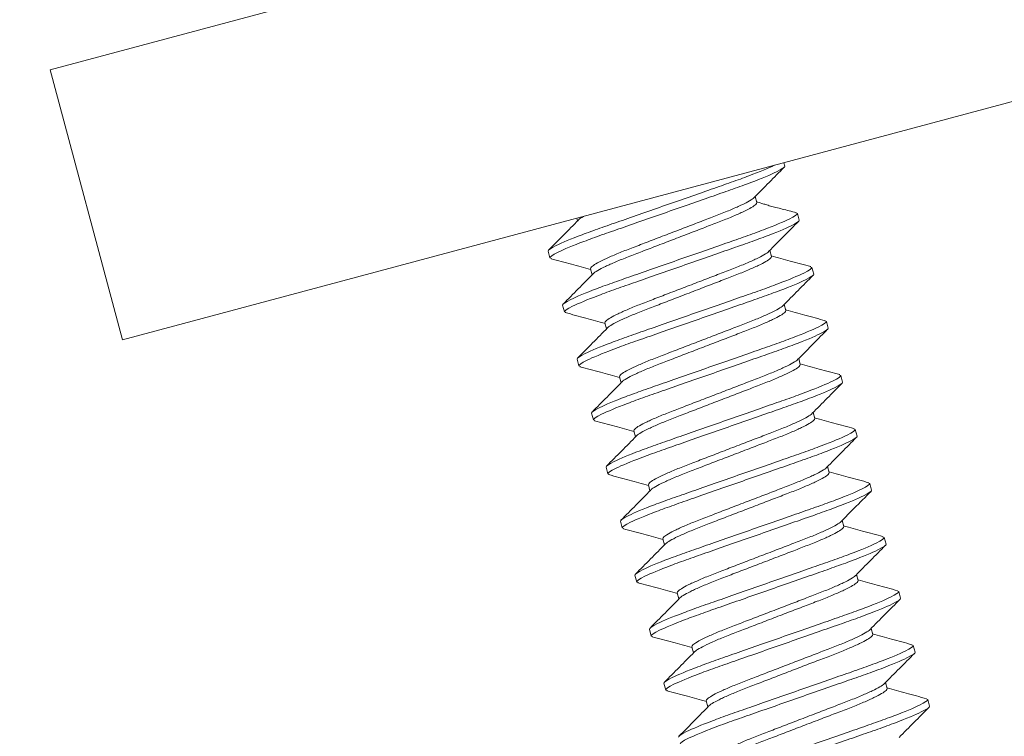
# Model space of a CAD drawing. Extents: x -51 to 60, y -9 to 41.
# Drawn here: x 33 to 33, y 27 to 27 of the extents above; entities that cross this region are included whole.
import ezdxf

# ---------------------------------------------------------------- set-up
doc = ezdxf.new("R2010")
doc.units = 0
doc.header["$MEASUREMENT"] = 0
doc.layers.get('0').update_dxf_attribs({"linetype": 'CONTINUOUS', "lineweight": 13})
doc.layers.get('DEFPOINTS').update_dxf_attribs({"linetype": 'CONTINUOUS'})
doc.layers.add('Text', color=7, linetype='CONTINUOUS', lineweight=15)
doc.styles.add('ROMAND', font='romand.shx', dxfattribs={"oblique": 15})
doc.dimstyles.new('ROMAND', dxfattribs={"dimscale": 4.5, "dimtxt": 0.145, "dimasz": 0.188, "dimexe": 0.0625, "dimexo": 0.0625, "dimgap": 0.0625, "dimtad": 0, "dimtih": 1, "dimtoh": 1, "dimdec": 3, "dimzin": 0, "dimdsep": 46, "dimlunit": 4, "dimtxsty": 'ROMAND', "dimcen": 0, "dimadec": 0, "dimazin": 0, "dimtfac": 1, "dimtdec": 3, "dimtofl": 0, "dimtmove": 0, "dimatfit": 3, "dimfxl": 0, "dimtolj": 1, "dimtzin": 0, "dimarcsym": 0})

# ---------------------------------------------------------------- blocks, each defined once
blk = doc.blocks.new('*D97')
at = {"layer": 'DEFPOINTS', "color": 0}
for p in [(33.67473, 30.22041), (34.17473, 30.22041)]:
    blk.add_point(p, dxfattribs=at)
at = {"layer": 'Text', "color": 0, "lineweight": -2}
blk.add_line((31.98273, 30.22041), (32.82873, 30.22041), dxfattribs=at)
at = {"layer": 'Text', "color": 0}
blk.add_solid([(32.82873, 30.36141), (32.82873, 30.07941), (33.67473, 30.22041)], dxfattribs=at)
at = {"layer": 'Text', "color": 0, "insert": (26.93781, 30.22041), "char_height": 0.6525, "attachment_point": 5, "style": 'ROMAND'}
blk.add_mtext('\\A1;TWIST AND SEAL\\PLAMP HOLDER w/\\PMOGUL OR MEDIUM\\P4KV SOCKET', dxfattribs=at)

msp = doc.modelspace()

# ---------------------------------------------------------------- linework, layer by layer
for p, q in [((33.56725, 27.52513), (33.05661, 27.3883)), ((33.08896, 27.26756), (33.58371, 27.40013)), ((33.05661, 27.3883), (33.08896, 27.26756)), ((33.38454, 27.34676), (33.38494, 27.34525)), ((33.37249, 27.32897), (33.37176, 27.3317)), ((33.3906, 27.32412), (33.38985, 27.3244)), ((33.3906, 27.32412), (33.39141, 27.3211)), ((33.29204, 27.32197), (33.29236, 27.32076)), ((33.27999, 27.30419), (33.27918, 27.30721)), ((33.37896, 27.30483), (33.37823, 27.30755)), ((33.28073, 27.30392), (33.27999, 27.30419)), ((33.2981, 27.29934), (33.29883, 27.29661)), ((33.39707, 27.29997), (33.39635, 27.30024)), ((33.39707, 27.29997), (33.39788, 27.29695)), ((33.28646, 27.28004), (33.28565, 27.28306)), ((33.28709, 27.27981), (33.28646, 27.28004)), ((33.38543, 27.28068), (33.3847, 27.2834)), ((33.30457, 27.27519), (33.3053, 27.27246)), ((33.40354, 27.27582), (33.40291, 27.27606)), ((33.40354, 27.27582), (33.40435, 27.27281)), ((33.29293, 27.25589), (33.29212, 27.25891)), ((33.3919, 27.25653), (33.39117, 27.25925)), ((33.29365, 27.25563), (33.29293, 27.25589)), ((33.31104, 27.25104), (33.31177, 27.24832)), ((33.41001, 27.25168), (33.40928, 27.25195)), ((33.41001, 27.25168), (33.41082, 27.24866)), ((33.2994, 27.23174), (33.29859, 27.23476)), ((33.30014, 27.23147), (33.2994, 27.23174)), ((33.39837, 27.23238), (33.39764, 27.23511)), ((33.31751, 27.22689), (33.31824, 27.22417)), ((33.41648, 27.22753), (33.41575, 27.2278)), ((33.41648, 27.22753), (33.41729, 27.22451)), ((33.30587, 27.2076), (33.30506, 27.21061)), ((33.40484, 27.20823), (33.40411, 27.21096)), ((33.3065, 27.20737), (33.30587, 27.2076)), ((33.32398, 27.20274), (33.32471, 27.20002)), ((33.42295, 27.20338), (33.42227, 27.20363)), ((33.42295, 27.20338), (33.42376, 27.20036)), ((33.41131, 27.18409), (33.41058, 27.18681)), ((33.31234, 27.18345), (33.31153, 27.18647)), ((33.31307, 27.18318), (33.31234, 27.18345)), ((33.33045, 27.1786), (33.33118, 27.17587)), ((33.42942, 27.17923), (33.42869, 27.1795)), ((33.42942, 27.17923), (33.43023, 27.17621)), ((33.31881, 27.1593), (33.31801, 27.16232)), ((33.41778, 27.15994), (33.41705, 27.16266)), ((33.31955, 27.15903), (33.31881, 27.1593)), ((33.33693, 27.15445), (33.33765, 27.15172)), ((33.43589, 27.15508), (33.43517, 27.15535)), ((33.43589, 27.15508), (33.4367, 27.15207)), ((33.42425, 27.13579), (33.42352, 27.13851)), ((33.32528, 27.13515), (33.32448, 27.13817)), ((33.32591, 27.13492), (33.32528, 27.13515)), ((33.3434, 27.1303), (33.34413, 27.12757)), ((33.44236, 27.13094), (33.44163, 27.13121)), ((33.44236, 27.13094), (33.44317, 27.12792)), ((33.33175, 27.111), (33.33095, 27.11402)), ((33.43072, 27.11164), (33.42999, 27.11436)), ((33.33248, 27.11074), (33.33175, 27.111)), ((33.34987, 27.10615), (33.3506, 27.10343)), ((33.44883, 27.10679), (33.44811, 27.10706)), ((33.44883, 27.10679), (33.44964, 27.10377))]:
    msp.add_line(p, q)
at = {"color": 8}
for points, knots in [([(33.27918, 27.30721), (33.27907, 27.30764), (33.28025, 27.3085), (33.28544, 27.31104), (33.28946, 27.3127), (33.29684, 27.3155), (33.29951, 27.31648), (33.30511, 27.31847), (33.30803, 27.31948), (33.31747, 27.32278), (33.32455, 27.32526), (33.33876, 27.33022), (33.34584, 27.33269), (33.35528, 27.33599), (33.3582, 27.337), (33.3638, 27.33899), (33.36648, 27.33997), (33.37375, 27.34273), (33.3777, 27.34437), (33.3803, 27.34562)], [0, 0, 0, 0, 0.125, 0.125, 0.25, 0.25, 0.3125, 0.3125, 0.375, 0.375, 0.5, 0.5, 0.625, 0.625, 0.6875, 0.6875, 0.75, 0.75, 0.8723158, 0.8723158, 0.8723158, 0.8723158]), ([(33.27999, 27.30419), (33.27987, 27.30462), (33.28105, 27.30548), (33.28625, 27.30802), (33.29027, 27.30969), (33.29765, 27.31249), (33.30032, 27.31347), (33.30592, 27.31546), (33.30884, 27.31647), (33.31828, 27.31976), (33.32536, 27.32224), (33.33957, 27.3272), (33.34665, 27.32967), (33.35609, 27.33297), (33.35901, 27.33398), (33.36461, 27.33597), (33.36728, 27.33695), (33.37466, 27.33975), (33.37868, 27.34142), (33.38388, 27.34395), (33.38506, 27.34481), (33.38494, 27.34525)], [0, 0, 0, 0, 0.125, 0.125, 0.25, 0.25, 0.3125, 0.3125, 0.375, 0.375, 0.5, 0.5, 0.625, 0.625, 0.6875, 0.6875, 0.75, 0.75, 0.875, 0.875, 1, 1, 1, 1]), ([(33.2981, 27.29934), (33.29818, 27.2996), (33.29833, 27.30014), (33.30038, 27.30153), (33.30377, 27.3033), (33.30843, 27.3054), (33.31405, 27.30769), (33.32046, 27.31012), (33.32747, 27.31282), (33.33489, 27.31566), (33.34232, 27.31851), (33.34933, 27.3212), (33.35573, 27.32364), (33.36135, 27.32593), (33.36603, 27.32803), (33.36933, 27.32978), (33.37104, 27.33084), (33.37121, 27.33118), (33.37123, 27.33121)], [0, 0, 0, 0, 0.064442, 0.131051, 0.198569, 0.26563, 0.330921, 0.394757, 0.460773, 0.528138, 0.595503, 0.66152, 0.725355, 0.790647, 0.857707, 0.925225, 0.991834, 1, 1, 1, 1]), ([(33.29936, 27.2971), (33.29938, 27.29713), (33.29956, 27.29747), (33.30126, 27.29853), (33.30456, 27.30027), (33.30924, 27.30238), (33.31486, 27.30467), (33.32127, 27.30711), (33.32827, 27.3098), (33.3357, 27.31265), (33.34313, 27.31549), (33.35013, 27.31819), (33.35654, 27.32062), (33.36216, 27.32291), (33.36682, 27.32501), (33.37021, 27.32678), (33.37226, 27.32816), (33.37241, 27.32871), (33.37249, 27.32897)], [0, 0, 0, 0, 0.007891, 0.074518, 0.142055, 0.209134, 0.274444, 0.338297, 0.404332, 0.471715, 0.539099, 0.605134, 0.668987, 0.734297, 0.801376, 0.868913, 0.93554, 1, 1, 1, 1]), ([(33.28565, 27.28306), (33.28554, 27.28349), (33.28672, 27.28436), (33.29191, 27.28689), (33.29593, 27.28856), (33.30331, 27.29136), (33.30599, 27.29234), (33.31158, 27.29433), (33.3145, 27.29534), (33.32394, 27.29864), (33.33102, 27.30111), (33.34523, 27.30607), (33.35231, 27.30854), (33.36176, 27.31184), (33.36467, 27.31285), (33.37027, 27.31484), (33.37295, 27.31582), (33.38033, 27.31862), (33.38434, 27.32029), (33.38954, 27.32282), (33.39072, 27.32368), (33.3906, 27.32412)], [0, 0, 0, 0, 0.125, 0.125, 0.25, 0.25, 0.3125, 0.3125, 0.375, 0.375, 0.5, 0.5, 0.625, 0.625, 0.6875, 0.6875, 0.75, 0.75, 0.875, 0.875, 1, 1, 1, 1]), ([(33.28646, 27.28004), (33.28635, 27.28048), (33.28753, 27.28134), (33.29272, 27.28387), (33.29674, 27.28554), (33.30412, 27.28834), (33.30679, 27.28932), (33.31239, 27.29131), (33.31531, 27.29232), (33.32475, 27.29562), (33.33183, 27.29809), (33.34604, 27.30305), (33.35312, 27.30553), (33.36256, 27.30883), (33.36548, 27.30983), (33.37108, 27.31183), (33.37375, 27.31281), (33.38113, 27.3156), (33.38515, 27.31727), (33.39035, 27.31981), (33.39153, 27.32067), (33.39141, 27.3211)], [0, 0, 0, 0, 0.125, 0.125, 0.25, 0.25, 0.3125, 0.3125, 0.375, 0.375, 0.5, 0.5, 0.625, 0.625, 0.6875, 0.6875, 0.75, 0.75, 0.875, 0.875, 1, 1, 1, 1]), ([(33.30457, 27.27519), (33.30465, 27.27545), (33.3048, 27.276), (33.30685, 27.27738), (33.31024, 27.27915), (33.3149, 27.28125), (33.32052, 27.28354), (33.32693, 27.28598), (33.33394, 27.28867), (33.34136, 27.29152), (33.34879, 27.29436), (33.3558, 27.29706), (33.3622, 27.29949), (33.36782, 27.30178), (33.3725, 27.30389), (33.37581, 27.30563), (33.37754, 27.30672), (33.37771, 27.30708), (33.37774, 27.30714)], [0, 0, 0, 0, 0.06412, 0.130396, 0.197577, 0.264302, 0.329268, 0.392784, 0.458471, 0.525499, 0.592528, 0.658215, 0.721731, 0.786697, 0.853422, 0.920603, 0.986879, 1, 1, 1, 1]), ([(33.30583, 27.27295), (33.30585, 27.27298), (33.30603, 27.27332), (33.30774, 27.27439), (33.31103, 27.27613), (33.31571, 27.27823), (33.32133, 27.28052), (33.32774, 27.28296), (33.33474, 27.28565), (33.34217, 27.2885), (33.3496, 27.29134), (33.35661, 27.29404), (33.36301, 27.29647), (33.36863, 27.29877), (33.37329, 27.30086), (33.37668, 27.30263), (33.37873, 27.30402), (33.37889, 27.30456), (33.37896, 27.30483)], [0, 0, 0, 0, 0.008011, 0.07463, 0.142159, 0.20923, 0.274531, 0.338377, 0.404404, 0.471779, 0.539155, 0.605182, 0.669027, 0.734329, 0.8014, 0.868928, 0.935548, 1, 1, 1, 1]), ([(33.29212, 27.25891), (33.29201, 27.25935), (33.29319, 27.26021), (33.29839, 27.26274), (33.3024, 27.26441), (33.30978, 27.26721), (33.31246, 27.26819), (33.31805, 27.27018), (33.32097, 27.27119), (33.33041, 27.27449), (33.33749, 27.27696), (33.3517, 27.28192), (33.35878, 27.2844), (33.36823, 27.2877), (33.37114, 27.2887), (33.37674, 27.2907), (33.37942, 27.29168), (33.3868, 27.29447), (33.39081, 27.29614), (33.39601, 27.29868), (33.39719, 27.29954), (33.39707, 27.29997)], [0, 0, 0, 0, 0.125, 0.125, 0.25, 0.25, 0.3125, 0.3125, 0.375, 0.375, 0.5, 0.5, 0.625, 0.625, 0.6875, 0.6875, 0.75, 0.75, 0.875, 0.875, 1, 1, 1, 1]), ([(33.29293, 27.25589), (33.29282, 27.25633), (33.294, 27.25719), (33.29919, 27.25972), (33.30321, 27.26139), (33.31059, 27.26419), (33.31326, 27.26517), (33.31886, 27.26716), (33.32178, 27.26817), (33.33122, 27.27147), (33.3383, 27.27394), (33.35251, 27.2789), (33.35959, 27.28138), (33.36903, 27.28468), (33.37195, 27.28569), (33.37755, 27.28768), (33.38023, 27.28866), (33.38761, 27.29146), (33.39162, 27.29312), (33.39682, 27.29566), (33.398, 27.29652), (33.39788, 27.29695)], [0, 0, 0, 0, 0.125, 0.125, 0.25, 0.25, 0.3125, 0.3125, 0.375, 0.375, 0.5, 0.5, 0.625, 0.625, 0.6875, 0.6875, 0.75, 0.75, 0.875, 0.875, 1, 1, 1, 1]), ([(33.31104, 27.25104), (33.31112, 27.25131), (33.31127, 27.25185), (33.31332, 27.25323), (33.31671, 27.255), (33.32137, 27.2571), (33.32699, 27.25939), (33.3334, 27.26183), (33.34041, 27.26452), (33.34783, 27.26737), (33.35526, 27.27021), (33.36227, 27.27291), (33.36867, 27.27534), (33.37429, 27.27763), (33.37898, 27.27974), (33.38227, 27.28148), (33.38398, 27.28255), (33.38415, 27.28288), (33.38417, 27.28292)], [0, 0, 0, 0, 0.064453, 0.131073, 0.198602, 0.265674, 0.330977, 0.394823, 0.460851, 0.528227, 0.595603, 0.661631, 0.725477, 0.790779, 0.857851, 0.92538, 0.992001, 1, 1, 1, 1]), ([(33.31228, 27.24876), (33.3123, 27.24881), (33.31247, 27.24915), (33.3142, 27.25024), (33.3175, 27.25198), (33.32218, 27.25408), (33.3278, 27.25637), (33.33421, 27.25881), (33.34121, 27.2615), (33.34864, 27.26435), (33.35607, 27.2672), (33.36308, 27.26989), (33.36948, 27.27232), (33.3751, 27.27462), (33.37977, 27.27671), (33.38315, 27.27848), (33.3852, 27.27987), (33.38536, 27.28041), (33.38543, 27.28068)], [0, 0, 0, 0, 0.011156, 0.077564, 0.144879, 0.211737, 0.276832, 0.340475, 0.406293, 0.473454, 0.540616, 0.606434, 0.670077, 0.735171, 0.80203, 0.869344, 0.935752, 1, 1, 1, 1]), ([(33.29859, 27.23476), (33.29848, 27.2352), (33.29966, 27.23606), (33.30486, 27.23859), (33.30887, 27.24026), (33.31625, 27.24306), (33.31893, 27.24404), (33.32452, 27.24603), (33.32744, 27.24704), (33.33688, 27.25034), (33.34397, 27.25281), (33.35817, 27.25777), (33.36525, 27.26025), (33.3747, 27.26355), (33.37761, 27.26456), (33.38321, 27.26655), (33.38589, 27.26753), (33.39327, 27.27033), (33.39728, 27.27199), (33.40248, 27.27453), (33.40366, 27.27539), (33.40354, 27.27582)], [0, 0, 0, 0, 0.125, 0.125, 0.25, 0.25, 0.3125, 0.3125, 0.375, 0.375, 0.5, 0.5, 0.625, 0.625, 0.6875, 0.6875, 0.75, 0.75, 0.875, 0.875, 1, 1, 1, 1]), ([(33.2994, 27.23174), (33.29929, 27.23218), (33.30047, 27.23304), (33.30566, 27.23557), (33.30968, 27.23724), (33.31706, 27.24004), (33.31973, 27.24102), (33.32533, 27.24301), (33.32825, 27.24402), (33.33769, 27.24732), (33.34477, 27.24979), (33.35898, 27.25476), (33.36606, 27.25723), (33.37551, 27.26053), (33.37842, 27.26154), (33.38402, 27.26353), (33.3867, 27.26451), (33.39408, 27.26731), (33.39809, 27.26898), (33.40329, 27.27151), (33.40447, 27.27237), (33.40435, 27.27281)], [0, 0, 0, 0, 0.125, 0.125, 0.25, 0.25, 0.3125, 0.3125, 0.375, 0.375, 0.5, 0.5, 0.625, 0.625, 0.6875, 0.6875, 0.75, 0.75, 0.875, 0.875, 1, 1, 1, 1]), ([(33.31751, 27.22689), (33.31759, 27.22716), (33.31774, 27.2277), (33.31979, 27.22909), (33.32318, 27.23085), (33.32784, 27.23295), (33.33346, 27.23524), (33.33987, 27.23768), (33.34688, 27.24037), (33.3543, 27.24322), (33.36173, 27.24607), (33.36874, 27.24876), (33.37514, 27.2512), (33.38076, 27.25349), (33.38545, 27.25559), (33.38874, 27.25733), (33.39045, 27.2584), (33.39063, 27.25874), (33.39064, 27.25878)], [0, 0, 0, 0, 0.064417, 0.131, 0.198492, 0.265526, 0.330792, 0.394603, 0.460594, 0.527933, 0.595271, 0.661263, 0.725073, 0.790339, 0.857374, 0.924865, 0.991449, 1, 1, 1, 1]), ([(33.31876, 27.22463), (33.31878, 27.22467), (33.31896, 27.22501), (33.32067, 27.22609), (33.32397, 27.22783), (33.32866, 27.22993), (33.33427, 27.23223), (33.34068, 27.23466), (33.34769, 27.23735), (33.35511, 27.2402), (33.36254, 27.24305), (33.36955, 27.24574), (33.37595, 27.24818), (33.38157, 27.25047), (33.38624, 27.25257), (33.38962, 27.25434), (33.39167, 27.25572), (33.39183, 27.25626), (33.3919, 27.25653)], [0, 0, 0, 0, 0.009548, 0.076064, 0.143488, 0.210455, 0.275655, 0.339402, 0.405327, 0.472598, 0.539869, 0.605794, 0.66954, 0.734741, 0.801708, 0.869131, 0.935648, 1, 1, 1, 1]), ([(33.30506, 27.21061), (33.30495, 27.21105), (33.30613, 27.21191), (33.31133, 27.21444), (33.31534, 27.21611), (33.32272, 27.21891), (33.3254, 27.21989), (33.33099, 27.22188), (33.33391, 27.22289), (33.34335, 27.22619), (33.35044, 27.22866), (33.36464, 27.23363), (33.37172, 27.2361), (33.38117, 27.2394), (33.38408, 27.24041), (33.38968, 27.2424), (33.39236, 27.24338), (33.39974, 27.24618), (33.40375, 27.24785), (33.40895, 27.25038), (33.41013, 27.25124), (33.41001, 27.25168)], [0, 0, 0, 0, 0.125, 0.125, 0.25, 0.25, 0.3125, 0.3125, 0.375, 0.375, 0.5, 0.5, 0.625, 0.625, 0.6875, 0.6875, 0.75, 0.75, 0.875, 0.875, 1, 1, 1, 1]), ([(33.30587, 27.2076), (33.30576, 27.20803), (33.30694, 27.20889), (33.31214, 27.21143), (33.31615, 27.21309), (33.32353, 27.21589), (33.32621, 27.21687), (33.3318, 27.21886), (33.33472, 27.21987), (33.34416, 27.22317), (33.35124, 27.22565), (33.36545, 27.23061), (33.37253, 27.23308), (33.38198, 27.23638), (33.38489, 27.23739), (33.39049, 27.23938), (33.39317, 27.24036), (33.40055, 27.24316), (33.40456, 27.24483), (33.40976, 27.24736), (33.41094, 27.24822), (33.41082, 27.24866)], [0, 0, 0, 0, 0.125, 0.125, 0.25, 0.25, 0.3125, 0.3125, 0.375, 0.375, 0.5, 0.5, 0.625, 0.625, 0.6875, 0.6875, 0.75, 0.75, 0.875, 0.875, 1, 1, 1, 1]), ([(33.32398, 27.20274), (33.32406, 27.20301), (33.32421, 27.20355), (33.32627, 27.20494), (33.32965, 27.20671), (33.33431, 27.2088), (33.33993, 27.2111), (33.34634, 27.21353), (33.35335, 27.21622), (33.36077, 27.21907), (33.3682, 27.22192), (33.37521, 27.22461), (33.38161, 27.22705), (33.38723, 27.22934), (33.39191, 27.23144), (33.39522, 27.23319), (33.39695, 27.23428), (33.39712, 27.23463), (33.39715, 27.23468)], [0, 0, 0, 0, 0.064162, 0.130482, 0.197706, 0.264475, 0.329483, 0.393041, 0.458771, 0.525843, 0.592915, 0.658645, 0.722203, 0.78721, 0.853979, 0.921204, 0.987523, 1, 1, 1, 1]), ([(33.32521, 27.20044), (33.32523, 27.2005), (33.32541, 27.20085), (33.32714, 27.20194), (33.33044, 27.20368), (33.33513, 27.20579), (33.34074, 27.20808), (33.34715, 27.21051), (33.35416, 27.21321), (33.36158, 27.21605), (33.36901, 27.2189), (33.37602, 27.22159), (33.38242, 27.22403), (33.38804, 27.22632), (33.39271, 27.22842), (33.39609, 27.23019), (33.39814, 27.23157), (33.3983, 27.23211), (33.39837, 27.23238)], [0, 0, 0, 0, 0.0126735, 0.0789799, 0.146191, 0.2129467, 0.2779414, 0.3414867, 0.4072036, 0.4742622, 0.5413208, 0.6070376, 0.670583, 0.7355777, 0.8023334, 0.8695445, 0.9358509, 1, 1, 1, 1]), ([(33.31153, 27.18647), (33.31142, 27.1869), (33.3126, 27.18776), (33.3178, 27.1903), (33.32181, 27.19196), (33.32919, 27.19476), (33.33187, 27.19574), (33.33747, 27.19773), (33.34038, 27.19874), (33.34983, 27.20204), (33.35691, 27.20452), (33.37111, 27.20948), (33.37819, 27.21195), (33.38764, 27.21525), (33.39055, 27.21626), (33.39615, 27.21825), (33.39883, 27.21923), (33.40621, 27.22203), (33.41022, 27.2237), (33.41542, 27.22623), (33.4166, 27.22709), (33.41648, 27.22753)], [0, 0, 0, 0, 0.125, 0.125, 0.25, 0.25, 0.3125, 0.3125, 0.375, 0.375, 0.5, 0.5, 0.625, 0.625, 0.6875, 0.6875, 0.75, 0.75, 0.875, 0.875, 1, 1, 1, 1]), ([(33.31234, 27.18345), (33.31223, 27.18388), (33.31341, 27.18474), (33.31861, 27.18728), (33.32262, 27.18895), (33.33, 27.19175), (33.33268, 27.19273), (33.33827, 27.19472), (33.34119, 27.19573), (33.35063, 27.19902), (33.35772, 27.2015), (33.37192, 27.20646), (33.379, 27.20893), (33.38845, 27.21223), (33.39136, 27.21324), (33.39696, 27.21523), (33.39964, 27.21621), (33.40702, 27.21901), (33.41103, 27.22068), (33.41623, 27.22321), (33.41741, 27.22407), (33.41729, 27.22451)], [0, 0, 0, 0, 0.125, 0.125, 0.25, 0.25, 0.3125, 0.3125, 0.375, 0.375, 0.5, 0.5, 0.625, 0.625, 0.6875, 0.6875, 0.75, 0.75, 0.875, 0.875, 1, 1, 1, 1]), ([(33.33045, 27.1786), (33.33053, 27.17886), (33.33068, 27.1794), (33.33274, 27.18079), (33.33612, 27.18256), (33.34078, 27.18466), (33.3464, 27.18695), (33.35281, 27.18938), (33.35982, 27.19208), (33.36724, 27.19492), (33.37467, 27.19777), (33.38168, 27.20046), (33.38809, 27.2029), (33.3937, 27.20519), (33.39839, 27.20729), (33.40168, 27.20904), (33.40339, 27.2101), (33.40356, 27.21044), (33.40358, 27.21047)], [0, 0, 0, 0, 0.0644447, 0.1310566, 0.1985774, 0.2656406, 0.3309348, 0.3947729, 0.4607925, 0.5281601, 0.5955276, 0.6615473, 0.7253854, 0.7906796, 0.8577428, 0.9252636, 0.9918755, 1, 1, 1, 1]), ([(33.33172, 27.17636), (33.33174, 27.1764), (33.33191, 27.17673), (33.33362, 27.17779), (33.33691, 27.17953), (33.3416, 27.18164), (33.34721, 27.18393), (33.35362, 27.18636), (33.36063, 27.18906), (33.36805, 27.19191), (33.37548, 27.19475), (33.38249, 27.19745), (33.38889, 27.19988), (33.39451, 27.20217), (33.39918, 27.20427), (33.40256, 27.20604), (33.40461, 27.20742), (33.40477, 27.20797), (33.40484, 27.20823)], [0, 0, 0, 0, 0.007439, 0.074097, 0.141665, 0.208774, 0.274114, 0.337996, 0.404061, 0.471475, 0.538889, 0.604954, 0.668837, 0.734176, 0.801285, 0.868853, 0.935511, 1, 1, 1, 1]), ([(33.31801, 27.16232), (33.31789, 27.16275), (33.31907, 27.16362), (33.32427, 27.16615), (33.32828, 27.16782), (33.33566, 27.17062), (33.33834, 27.1716), (33.34394, 27.17359), (33.34685, 27.1746), (33.3563, 27.1779), (33.36338, 27.18037), (33.37758, 27.18533), (33.38466, 27.1878), (33.39411, 27.1911), (33.39702, 27.19211), (33.40262, 27.1941), (33.4053, 27.19508), (33.41268, 27.19788), (33.41669, 27.19955), (33.42189, 27.20208), (33.42307, 27.20294), (33.42295, 27.20338)], [0, 0, 0, 0, 0.125, 0.125, 0.25, 0.25, 0.3125, 0.3125, 0.375, 0.375, 0.5, 0.5, 0.625, 0.625, 0.6875, 0.6875, 0.75, 0.75, 0.875, 0.875, 1, 1, 1, 1]), ([(33.31881, 27.1593), (33.3187, 27.15974), (33.31988, 27.1606), (33.32508, 27.16313), (33.32909, 27.1648), (33.33647, 27.1676), (33.33915, 27.16858), (33.34474, 27.17057), (33.34766, 27.17158), (33.3571, 27.17488), (33.36419, 27.17735), (33.37839, 27.18231), (33.38547, 27.18479), (33.39492, 27.18808), (33.39783, 27.18909), (33.40343, 27.19109), (33.40611, 27.19207), (33.41349, 27.19486), (33.4175, 27.19653), (33.4227, 27.19907), (33.42388, 27.19993), (33.42376, 27.20036)], [0, 0, 0, 0, 0.125, 0.125, 0.25, 0.25, 0.3125, 0.3125, 0.375, 0.375, 0.5, 0.5, 0.625, 0.625, 0.6875, 0.6875, 0.75, 0.75, 0.875, 0.875, 1, 1, 1, 1]), ([(33.33693, 27.15445), (33.337, 27.15471), (33.33715, 27.15526), (33.33921, 27.15664), (33.34259, 27.15841), (33.34725, 27.16051), (33.35287, 27.1628), (33.35928, 27.16524), (33.36629, 27.16793), (33.37371, 27.17078), (33.38114, 27.17362), (33.38815, 27.17632), (33.39456, 27.17875), (33.40017, 27.18104), (33.40486, 27.18315), (33.40815, 27.18489), (33.40987, 27.18596), (33.41004, 27.1863), (33.41006, 27.18634)], [0, 0, 0, 0, 0.064393, 0.13095, 0.198417, 0.265425, 0.330667, 0.394453, 0.460419, 0.527732, 0.595045, 0.661012, 0.724798, 0.790039, 0.857048, 0.924514, 0.991072, 1, 1, 1, 1]), ([(33.33818, 27.15221), (33.3382, 27.15224), (33.33838, 27.15258), (33.34009, 27.15364), (33.34338, 27.15539), (33.34807, 27.15749), (33.35368, 27.15978), (33.36009, 27.16222), (33.3671, 27.16491), (33.37452, 27.16776), (33.38195, 27.1706), (33.38896, 27.1733), (33.39536, 27.17573), (33.40098, 27.17803), (33.40565, 27.18012), (33.40903, 27.18189), (33.41108, 27.18328), (33.41124, 27.18382), (33.41131, 27.18409)], [0, 0, 0, 0, 0.00819, 0.074797, 0.142314, 0.209373, 0.274662, 0.338496, 0.404512, 0.471875, 0.539238, 0.605253, 0.669087, 0.734377, 0.801436, 0.868952, 0.93556, 1, 1, 1, 1]), ([(33.32448, 27.13817), (33.32436, 27.13861), (33.32554, 27.13947), (33.33074, 27.142), (33.33475, 27.14367), (33.34213, 27.14647), (33.34481, 27.14745), (33.35041, 27.14944), (33.35332, 27.15045), (33.36277, 27.15375), (33.36985, 27.15622), (33.38405, 27.16118), (33.39113, 27.16366), (33.40058, 27.16696), (33.40349, 27.16796), (33.40909, 27.16996), (33.41177, 27.17094), (33.41915, 27.17373), (33.42316, 27.1754), (33.42836, 27.17794), (33.42954, 27.1788), (33.42942, 27.17923)], [0, 0, 0, 0, 0.125, 0.125, 0.25, 0.25, 0.3125, 0.3125, 0.375, 0.375, 0.5, 0.5, 0.625, 0.625, 0.6875, 0.6875, 0.75, 0.75, 0.875, 0.875, 1, 1, 1, 1]), ([(33.32528, 27.13515), (33.32517, 27.13559), (33.32635, 27.13645), (33.33155, 27.13898), (33.33556, 27.14065), (33.34294, 27.14345), (33.34562, 27.14443), (33.35121, 27.14642), (33.35413, 27.14743), (33.36357, 27.15073), (33.37066, 27.1532), (33.38486, 27.15816), (33.39194, 27.16064), (33.40139, 27.16394), (33.4043, 27.16495), (33.4099, 27.16694), (33.41258, 27.16792), (33.41996, 27.17072), (33.42397, 27.17238), (33.42917, 27.17492), (33.43035, 27.17578), (33.43023, 27.17621)], [0, 0, 0, 0, 0.125, 0.125, 0.25, 0.25, 0.3125, 0.3125, 0.375, 0.375, 0.5, 0.5, 0.625, 0.625, 0.6875, 0.6875, 0.75, 0.75, 0.875, 0.875, 1, 1, 1, 1]), ([(33.3434, 27.1303), (33.34347, 27.13057), (33.34362, 27.13111), (33.34568, 27.13249), (33.34906, 27.13426), (33.35372, 27.13636), (33.35934, 27.13865), (33.36575, 27.14109), (33.37276, 27.14378), (33.38018, 27.14663), (33.38761, 27.14947), (33.39462, 27.15217), (33.40103, 27.1546), (33.40664, 27.15689), (33.41133, 27.159), (33.41463, 27.16074), (33.41635, 27.16183), (33.41653, 27.16218), (33.41655, 27.16223)], [0, 0, 0, 0, 0.064218, 0.130595, 0.197878, 0.264705, 0.329769, 0.393382, 0.459169, 0.526299, 0.59343, 0.659217, 0.72283, 0.787894, 0.854721, 0.922004, 0.988381, 1, 1, 1, 1]), ([(33.34461, 27.12799), (33.34464, 27.12805), (33.34481, 27.1284), (33.34655, 27.12949), (33.34985, 27.13124), (33.35454, 27.13334), (33.36015, 27.13563), (33.36656, 27.13807), (33.37357, 27.14076), (33.38099, 27.14361), (33.38842, 27.14646), (33.39543, 27.14915), (33.40183, 27.15158), (33.40745, 27.15388), (33.41212, 27.15597), (33.4155, 27.15774), (33.41756, 27.15913), (33.41771, 27.15967), (33.41778, 27.15994)], [0, 0, 0, 0, 0.013312, 0.079576, 0.146743, 0.213456, 0.278409, 0.341913, 0.407587, 0.474602, 0.541618, 0.607292, 0.670796, 0.735749, 0.802461, 0.869629, 0.935892, 1, 1, 1, 1]), ([(33.33095, 27.11402), (33.33083, 27.11446), (33.33201, 27.11532), (33.33721, 27.11785), (33.34122, 27.11952), (33.3486, 27.12232), (33.35128, 27.1233), (33.35688, 27.12529), (33.35979, 27.1263), (33.36924, 27.1296), (33.37632, 27.13207), (33.39052, 27.13703), (33.3976, 27.13951), (33.40705, 27.14281), (33.40996, 27.14382), (33.41556, 27.14581), (33.41824, 27.14679), (33.42562, 27.14959), (33.42963, 27.15125), (33.43483, 27.15379), (33.43601, 27.15465), (33.43589, 27.15508)], [0, 0, 0, 0, 0.125, 0.125, 0.25, 0.25, 0.3125, 0.3125, 0.375, 0.375, 0.5, 0.5, 0.625, 0.625, 0.6875, 0.6875, 0.75, 0.75, 0.875, 0.875, 1, 1, 1, 1]), ([(33.33175, 27.111), (33.33164, 27.11144), (33.33282, 27.1123), (33.33802, 27.11483), (33.34203, 27.1165), (33.34941, 27.1193), (33.35209, 27.12028), (33.35769, 27.12227), (33.3606, 27.12328), (33.37005, 27.12658), (33.37713, 27.12905), (33.39133, 27.13402), (33.39841, 27.13649), (33.40786, 27.13979), (33.41077, 27.1408), (33.41637, 27.14279), (33.41905, 27.14377), (33.42643, 27.14657), (33.43044, 27.14824), (33.43564, 27.15077), (33.43682, 27.15163), (33.4367, 27.15207)], [0, 0, 0, 0, 0.125, 0.125, 0.25, 0.25, 0.3125, 0.3125, 0.375, 0.375, 0.5, 0.5, 0.625, 0.625, 0.6875, 0.6875, 0.75, 0.75, 0.875, 0.875, 1, 1, 1, 1]), ([(33.34987, 27.10615), (33.34994, 27.10642), (33.35009, 27.10696), (33.35215, 27.10835), (33.35553, 27.11011), (33.36019, 27.11221), (33.36582, 27.1145), (33.37222, 27.11694), (33.37923, 27.11963), (33.38666, 27.12248), (33.39408, 27.12533), (33.40109, 27.12802), (33.4075, 27.13046), (33.41311, 27.13275), (33.4178, 27.13485), (33.42109, 27.13659), (33.4228, 27.13766), (33.42298, 27.138), (33.423, 27.13803)], [0, 0, 0, 0, 0.064433, 0.131033, 0.198542, 0.265594, 0.330876, 0.394703, 0.460711, 0.528067, 0.595422, 0.66143, 0.725257, 0.79054, 0.857591, 0.9251, 0.9917, 1, 1, 1, 1]), ([(33.35112, 27.1039), (33.35114, 27.10394), (33.35131, 27.10428), (33.35303, 27.10535), (33.35632, 27.10709), (33.36101, 27.10919), (33.36662, 27.11149), (33.37303, 27.11392), (33.38004, 27.11661), (33.38746, 27.11946), (33.39489, 27.12231), (33.4019, 27.125), (33.4083, 27.12744), (33.41393, 27.12973), (33.41859, 27.13183), (33.42197, 27.1336), (33.42403, 27.13498), (33.42418, 27.13552), (33.42425, 27.13579)], [0, 0, 0, 0, 0.008627, 0.075205, 0.142691, 0.209721, 0.274982, 0.338788, 0.404774, 0.472107, 0.539441, 0.605427, 0.669233, 0.734494, 0.801523, 0.86901, 0.935588, 1, 1, 1, 1]), ([(33.33742, 27.08987), (33.3373, 27.09031), (33.33848, 27.09117), (33.34368, 27.0937), (33.34769, 27.09537), (33.35507, 27.09817), (33.35775, 27.09915), (33.36335, 27.10114), (33.36626, 27.10215), (33.37571, 27.10545), (33.38279, 27.10792), (33.39699, 27.11289), (33.40407, 27.11536), (33.41352, 27.11866), (33.41643, 27.11967), (33.42203, 27.12166), (33.42471, 27.12264), (33.43209, 27.12544), (33.4361, 27.12711), (33.4413, 27.12964), (33.44248, 27.1305), (33.44236, 27.13094)], [0, 0, 0, 0, 0.125, 0.125, 0.25, 0.25, 0.3125, 0.3125, 0.375, 0.375, 0.5, 0.5, 0.625, 0.625, 0.6875, 0.6875, 0.75, 0.75, 0.875, 0.875, 1, 1, 1, 1]), ([(33.33823, 27.08686), (33.33811, 27.08729), (33.33929, 27.08815), (33.34449, 27.09069), (33.3485, 27.09235), (33.35588, 27.09515), (33.35856, 27.09613), (33.36416, 27.09812), (33.36707, 27.09913), (33.37652, 27.10243), (33.3836, 27.10491), (33.3978, 27.10987), (33.40488, 27.11234), (33.41433, 27.11564), (33.41724, 27.11665), (33.42284, 27.11864), (33.42552, 27.11962), (33.4329, 27.12242), (33.43691, 27.12409), (33.44211, 27.12662), (33.44329, 27.12748), (33.44317, 27.12792)], [0, 0, 0, 0, 0.125, 0.125, 0.25, 0.25, 0.3125, 0.3125, 0.375, 0.375, 0.5, 0.5, 0.625, 0.625, 0.6875, 0.6875, 0.75, 0.75, 0.875, 0.875, 1, 1, 1, 1]), ([(33.35634, 27.082), (33.35641, 27.08227), (33.35656, 27.08281), (33.35862, 27.0842), (33.362, 27.08597), (33.36666, 27.08806), (33.37229, 27.09036), (33.37869, 27.09279), (33.3857, 27.09548), (33.39313, 27.09833), (33.40055, 27.10118), (33.40756, 27.10387), (33.41397, 27.10631), (33.41958, 27.1086), (33.42427, 27.1107), (33.42756, 27.11244), (33.42928, 27.11351), (33.42945, 27.11385), (33.42947, 27.11389)], [0, 0, 0, 0, 0.064388, 0.130941, 0.198403, 0.265407, 0.330643, 0.394425, 0.460387, 0.527695, 0.595003, 0.660965, 0.724747, 0.789983, 0.856988, 0.924449, 0.991002, 1, 1, 1, 1]), ([(33.35759, 27.07976), (33.35761, 27.0798), (33.35779, 27.08013), (33.3595, 27.0812), (33.36279, 27.08294), (33.36748, 27.08505), (33.37309, 27.08734), (33.3795, 27.08977), (33.38651, 27.09247), (33.39393, 27.09531), (33.40136, 27.09816), (33.40837, 27.10085), (33.41477, 27.10329), (33.4204, 27.10558), (33.42506, 27.10768), (33.42844, 27.10945), (33.4305, 27.11083), (33.43065, 27.11137), (33.43072, 27.11164)], [0, 0, 0, 0, 0.008341, 0.074939, 0.142445, 0.209493, 0.274773, 0.338597, 0.404603, 0.471955, 0.539308, 0.605313, 0.669138, 0.734418, 0.801466, 0.868972, 0.935569, 1, 1, 1, 1]), ([(33.34389, 27.06573), (33.34377, 27.06616), (33.34495, 27.06702), (33.35015, 27.06956), (33.35416, 27.07122), (33.36154, 27.07402), (33.36422, 27.075), (33.36982, 27.07699), (33.37273, 27.078), (33.38218, 27.0813), (33.38926, 27.08378), (33.40346, 27.08874), (33.41054, 27.09121), (33.41999, 27.09451), (33.4229, 27.09552), (33.4285, 27.09751), (33.43118, 27.09849), (33.43856, 27.10129), (33.44257, 27.10296), (33.44777, 27.10549), (33.44895, 27.10635), (33.44883, 27.10679)], [0, 0, 0, 0, 0.125, 0.125, 0.25, 0.25, 0.3125, 0.3125, 0.375, 0.375, 0.5, 0.5, 0.625, 0.625, 0.6875, 0.6875, 0.75, 0.75, 0.875, 0.875, 1, 1, 1, 1]), ([(33.3447, 27.06271), (33.34458, 27.06314), (33.34576, 27.064), (33.35096, 27.06654), (33.35497, 27.06821), (33.36235, 27.071), (33.36503, 27.07198), (33.37063, 27.07398), (33.37354, 27.07499), (33.38299, 27.07828), (33.39007, 27.08076), (33.40427, 27.08572), (33.41135, 27.08819), (33.4208, 27.09149), (33.42371, 27.0925), (33.42931, 27.09449), (33.43199, 27.09547), (33.43937, 27.09827), (33.44338, 27.09994), (33.44858, 27.10247), (33.44976, 27.10333), (33.44964, 27.10377)], [0, 0, 0, 0, 0.125, 0.125, 0.25, 0.25, 0.3125, 0.3125, 0.375, 0.375, 0.5, 0.5, 0.625, 0.625, 0.6875, 0.6875, 0.75, 0.75, 0.875, 0.875, 1, 1, 1, 1])]:
    msp.add_open_spline(points, degree=3, knots=knots, dxfattribs=at)
for points, knots in [([(33.3713, 27.33124), (33.37353, 27.33348), (33.37798, 27.33799), (33.38244, 27.34248), (33.38468, 27.34472)], [0, 0, 0, 0, 0.499374, 1, 1, 1, 1]), ([(33.39011, 27.32445), (33.38906, 27.32472), (33.38714, 27.32522), (33.38403, 27.32599), (33.3812, 27.3267), (33.37865, 27.32738), (33.37644, 27.32801), (33.37414, 27.32873), (33.37309, 27.32905), (33.37242, 27.32925)], [0, 0, 0, 0, 0.200109, 0.365505, 0.501938, 0.617031, 0.720255, 0.821627, 1, 1, 1, 1]), ([(33.29273, 27.32113), (33.29051, 27.31888), (33.28606, 27.31438), (33.2816, 27.3099), (33.27937, 27.30765)], [0, 0, 0, 0, 0.499391, 1, 1, 1, 1]), ([(33.29285, 27.32117), (33.29288, 27.32123), (33.29305, 27.32158), (33.29402, 27.3222), (33.29501, 27.32276), (33.29504, 27.32278)], [0, 0, 0, 0, 0.01361611, 0.07985919, 0.0826174, 0.0826174, 0.0826174, 0.0826174]), ([(33.37785, 27.30717), (33.38007, 27.30941), (33.38452, 27.3139), (33.38897, 27.31839), (33.3912, 27.32063)], [0, 0, 0, 0, 0.4994827, 1, 1, 1, 1]), ([(33.28049, 27.30386), (33.28355, 27.30303), (33.28945, 27.30143), (33.29534, 27.29982), (33.29818, 27.29904)], [0, 0, 0, 0, 0.518621, 1, 1, 1, 1]), ([(33.39659, 27.30029), (33.39354, 27.30112), (33.38763, 27.30272), (33.38173, 27.30434), (33.37888, 27.30512)], [0, 0, 0, 0, 0.5175505, 1, 1, 1, 1]), ([(33.29929, 27.29708), (33.29707, 27.29483), (33.29262, 27.29033), (33.28815, 27.28584), (33.28592, 27.28359)], [0, 0, 0, 0, 0.49936, 1, 1, 1, 1]), ([(33.38424, 27.28294), (33.38647, 27.28519), (33.39092, 27.28969), (33.39539, 27.29418), (33.39762, 27.29643)], [0, 0, 0, 0, 0.4993409, 1, 1, 1, 1]), ([(33.28683, 27.27975), (33.28989, 27.27892), (33.29583, 27.27731), (33.30177, 27.27568), (33.30465, 27.27489)], [0, 0, 0, 0, 0.515316, 1, 1, 1, 1]), ([(33.40317, 27.27611), (33.40011, 27.27694), (33.39417, 27.27856), (33.38823, 27.28018), (33.38535, 27.28097)], [0, 0, 0, 0, 0.515108, 1, 1, 1, 1]), ([(33.30576, 27.27293), (33.30354, 27.27068), (33.29908, 27.26617), (33.29462, 27.26168), (33.29238, 27.25943)], [0, 0, 0, 0, 0.499342, 1, 1, 1, 1]), ([(33.39072, 27.2588), (33.39311, 27.26121), (33.39756, 27.26571), (33.40201, 27.27019), (33.40408, 27.27228)], [0, 0, 0, 0, 0.53588, 1, 1, 1, 1]), ([(33.29341, 27.25557), (33.29647, 27.25474), (33.30237, 27.25314), (33.30828, 27.25152), (33.31112, 27.25074)], [0, 0, 0, 0, 0.517786, 1, 1, 1, 1]), ([(33.40951, 27.252), (33.40645, 27.25283), (33.40056, 27.25443), (33.39466, 27.25605), (33.39182, 27.25682)], [0, 0, 0, 0, 0.518737, 1, 1, 1, 1]), ([(33.31218, 27.24873), (33.30996, 27.24649), (33.30553, 27.242), (33.30108, 27.23752), (33.29885, 27.23528)], [0, 0, 0, 0, 0.499549, 1, 1, 1, 1]), ([(33.39725, 27.23472), (33.39947, 27.23696), (33.40391, 27.24145), (33.40837, 27.24593), (33.41059, 27.24817)], [0, 0, 0, 0, 0.499512, 1, 1, 1, 1]), ([(33.29991, 27.23142), (33.30296, 27.23059), (33.30886, 27.22899), (33.31476, 27.22737), (33.31759, 27.2266)], [0, 0, 0, 0, 0.518747, 1, 1, 1, 1]), ([(33.41599, 27.22785), (33.41293, 27.22868), (33.40703, 27.23028), (33.40113, 27.2319), (33.39829, 27.23268)], [0, 0, 0, 0, 0.518465, 1, 1, 1, 1]), ([(33.31868, 27.22461), (33.31646, 27.22236), (33.31201, 27.21786), (33.30755, 27.21338), (33.30532, 27.21113)], [0, 0, 0, 0, 0.4994269, 1, 1, 1, 1]), ([(33.40366, 27.2105), (33.40588, 27.21274), (33.41034, 27.21725), (33.4148, 27.22174), (33.41703, 27.22399)], [0, 0, 0, 0, 0.4993432, 1, 1, 1, 1]), ([(33.30624, 27.20731), (33.3093, 27.20648), (33.31524, 27.20487), (33.32118, 27.20324), (33.32406, 27.20245)], [0, 0, 0, 0, 0.515043, 1, 1, 1, 1]), ([(33.42252, 27.20369), (33.41946, 27.20452), (33.41354, 27.20612), (33.40763, 27.20774), (33.40476, 27.20853)], [0, 0, 0, 0, 0.515469, 1, 1, 1, 1]), ([(33.3251, 27.20041), (33.32287, 27.19816), (33.31841, 27.19365), (33.31395, 27.18916), (33.31172, 27.18691)], [0, 0, 0, 0, 0.499306, 1, 1, 1, 1]), ([(33.41014, 27.18636), (33.41209, 27.18833), (33.41653, 27.19282), (33.42099, 27.19731), (33.4235, 27.19983)], [0, 0, 0, 0, 0.437684, 1, 1, 1, 1]), ([(33.31283, 27.18313), (33.31589, 27.1823), (33.32179, 27.18069), (33.32769, 27.17908), (33.33053, 27.1783)], [0, 0, 0, 0, 0.518032, 1, 1, 1, 1]), ([(33.42893, 27.17956), (33.42588, 27.18039), (33.41997, 27.18199), (33.41408, 27.1836), (33.41123, 27.18438)], [0, 0, 0, 0, 0.517703, 1, 1, 1, 1]), ([(33.33165, 27.17634), (33.32943, 27.1741), (33.32497, 27.16959), (33.32051, 27.1651), (33.31828, 27.16285)], [0, 0, 0, 0, 0.499354, 1, 1, 1, 1]), ([(33.41665, 27.16226), (33.41887, 27.1645), (33.42331, 27.16898), (33.42776, 27.17346), (33.42998, 27.1757)], [0, 0, 0, 0, 0.499542, 1, 1, 1, 1]), ([(33.31932, 27.15897), (33.32238, 27.15814), (33.32827, 27.15654), (33.33417, 27.15493), (33.337, 27.15415)], [0, 0, 0, 0, 0.518798, 1, 1, 1, 1]), ([(33.43541, 27.15541), (33.43235, 27.15624), (33.42645, 27.15784), (33.42055, 27.15945), (33.4177, 27.16023)], [0, 0, 0, 0, 0.5179672, 1, 1, 1, 1]), ([(33.33811, 27.15218), (33.33589, 27.14994), (33.33143, 27.14543), (33.32697, 27.14094), (33.32474, 27.1387)], [0, 0, 0, 0, 0.499367, 1, 1, 1, 1]), ([(33.42307, 27.13805), (33.42529, 27.1403), (33.42975, 27.14481), (33.43421, 27.1493), (33.43645, 27.15155)], [0, 0, 0, 0, 0.499352, 1, 1, 1, 1]), ([(33.32566, 27.13486), (33.32871, 27.13403), (33.33465, 27.13242), (33.34059, 27.1308), (33.34347, 27.13001)], [0, 0, 0, 0, 0.514857, 1, 1, 1, 1]), ([(33.44186, 27.13126), (33.4388, 27.13209), (33.43291, 27.13369), (33.42701, 27.13531), (33.42417, 27.13608)], [0, 0, 0, 0, 0.518649, 1, 1, 1, 1]), ([(33.3445, 27.12795), (33.34228, 27.12571), (33.33783, 27.12121), (33.33338, 27.11673), (33.33115, 27.11448)], [0, 0, 0, 0, 0.499454, 1, 1, 1, 1]), ([(33.42955, 27.11392), (33.43177, 27.11616), (33.43622, 27.12066), (33.44068, 27.12515), (33.44291, 27.12739)], [0, 0, 0, 0, 0.4994343, 1, 1, 1, 1]), ([(33.44835, 27.10711), (33.44529, 27.10794), (33.43939, 27.10954), (33.43349, 27.11116), (33.43064, 27.11194)], [0, 0, 0, 0, 0.518084, 1, 1, 1, 1]), ([(33.33224, 27.11068), (33.3353, 27.10985), (33.3412, 27.10825), (33.3471, 27.10663), (33.34995, 27.10586)], [0, 0, 0, 0, 0.518167, 1, 1, 1, 1]), ([(33.35104, 27.10388), (33.34898, 27.1018), (33.34453, 27.0973), (33.34007, 27.09281), (33.33768, 27.0904)], [0, 0, 0, 0, 0.463464, 1, 1, 1, 1]), ([(33.43605, 27.0898), (33.43826, 27.09204), (33.4427, 27.09652), (33.44715, 27.10099), (33.44937, 27.10324)], [0, 0, 0, 0, 0.499571, 1, 1, 1, 1])]:
    msp.add_open_spline(points, degree=3, knots=knots)

# ---------------------------------------------------------------- dimensions: what is measured, and where the dimension line sits
at = {"layer": 'Text'}
dim = msp.add_diameter_dim_2p(p1=(34.17473, 30.22041), p2=(33.67473, 30.22041), text='TWIST AND SEAL\\PLAMP HOLDER w/\\PMOGUL OR MEDIUM\\P4KV SOCKET', dimstyle='ROMAND', override={"dimscale": 4.5}, dxfattribs=at)
dim.commit()
dim.dimension.update_dxf_attribs({"geometry": '*D97', "text_midpoint": (26.93781, 30.22041)})

doc.saveas('drawing.dxf')
